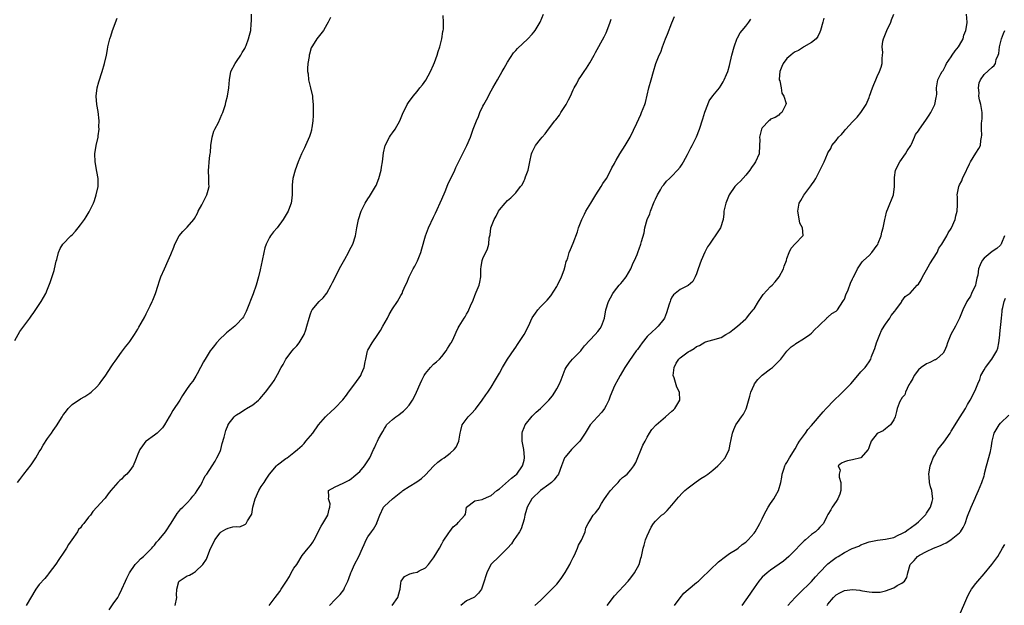
# Model space of a CAD drawing. Units: inches. Extents: x 2559000 to 2562000, y 1524000 to 1527000.
# Drawn here: x 2559122 to 2559362, y 1525731 to 1525874 of the extents above; entities that cross this region are included whole.
import ezdxf

# ---------------------------------------------------------------- set-up
doc = ezdxf.new("R2010")
doc.units = ezdxf.units.IN
doc.header["$MEASUREMENT"] = 0
doc.layers.add('LD25591524_2ft', color=112, linetype='Continuous')

msp = doc.modelspace()

# ---------------------------------------------------------------- linework, layer by layer
at = {"layer": 'LD25591524_2ft'}
for points, elevation in [([(2559121.7, 1525761), (2559122.29, 1525761.71), (2559123, 1525762.66), (2559123.23, 1525763), (2559125, 1525765.3), (2559126.12, 1525767), (2559127, 1525768.43), (2559127.35, 1525769), (2559127.94, 1525770.06), (2559129, 1525771.66), (2559129.97, 1525773), (2559130.36, 1525773.64), (2559131.19, 1525774.81), (2559132.53, 1525777), (2559132.73, 1525777.27), (2559133, 1525777.6), (2559133.58, 1525778.42), (2559134.06, 1525779), (2559135, 1525779.94), (2559137, 1525781.33), (2559138.09, 1525781.91), (2559139.27, 1525782.73), (2559139.6, 1525783), (2559141, 1525784.3), (2559141.61, 1525785), (2559142.18, 1525785.82), (2559143, 1525786.84), (2559144.66, 1525789.34), (2559145, 1525789.83), (2559145.45, 1525790.55), (2559147, 1525792.74), (2559147.22, 1525793), (2559147.97, 1525794.03), (2559148.8, 1525795), (2559149, 1525795.28), (2559150.15, 1525797), (2559151, 1525798.32), (2559151.25, 1525798.75), (2559151.8, 1525799.8), (2559152.66, 1525801.34), (2559153, 1525802.04), (2559153.34, 1525802.66), (2559153.95, 1525803.95), (2559154.48, 1525805), (2559154.63, 1525805.37), (2559155.3, 1525807), (2559155.96, 1525809), (2559156.18, 1525809.82), (2559156.61, 1525811), (2559157.47, 1525813), (2559158.38, 1525815), (2559159, 1525816.46), (2559159.71, 1525818.29), (2559159.97, 1525819), (2559161.04, 1525821), (2559161.96, 1525822.04), (2559163, 1525823.13), (2559164.58, 1525825), (2559164.75, 1525825.25), (2559165.48, 1525826.52), (2559165.71, 1525827), (2559166.6, 1525828.6), (2559167.5, 1525830.5), (2559167.81, 1525831), (2559168.13, 1525832.13), (2559168.33, 1525833), (2559168.3, 1525833.7), (2559168.3, 1525835), (2559168.19, 1525837), (2559168.28, 1525837.72), (2559168.37, 1525839), (2559168.55, 1525840.55), (2559168.63, 1525841), (2559168.67, 1525841.33), (2559168.78, 1525843), (2559169.05, 1525845), (2559169.51, 1525846.49), (2559169.76, 1525847), (2559170.62, 1525848.62), (2559171.43, 1525850.57), (2559171.68, 1525851), (2559172.02, 1525852.02), (2559172.32, 1525853), (2559172.41, 1525853.59), (2559172.81, 1525855), (2559173.14, 1525857), (2559173.29, 1525859), (2559173.63, 1525861), (2559174.68, 1525863), (2559175, 1525863.41), (2559176.08, 1525865), (2559176.38, 1525865.62), (2559177, 1525866.63), (2559177.2, 1525867), (2559177.36, 1525867.36), (2559177.96, 1525869), (2559178.15, 1525869.85), (2559178.49, 1525871), (2559178.6, 1525872.6), (2559178.68, 1525873.32), (2559178.62, 1525875)], 8492), ([(2559143.99, 1525730.01), (2559145, 1525731.42), (2559146.09, 1525733), (2559146.4, 1525733.6), (2559147.09, 1525735), (2559147.94, 1525737), (2559148.29, 1525737.72), (2559148.96, 1525739), (2559150.36, 1525741), (2559151, 1525741.68), (2559151.63, 1525742.37), (2559152.35, 1525743), (2559153, 1525743.6), (2559154.4, 1525745), (2559154.66, 1525745.34), (2559155, 1525745.72), (2559155.55, 1525746.45), (2559156.11, 1525747), (2559157, 1525748.07), (2559157.72, 1525749), (2559159.09, 1525751.09), (2559160.53, 1525753.47), (2559161, 1525753.95), (2559161.44, 1525754.56), (2559161.96, 1525755), (2559163, 1525756.01), (2559163.88, 1525757), (2559164.37, 1525757.63), (2559165, 1525758.35), (2559165.44, 1525759), (2559166.22, 1525760.22), (2559166.68, 1525761), (2559166.76, 1525761.24), (2559167, 1525761.68), (2559167.41, 1525762.59), (2559167.76, 1525763), (2559169.06, 1525765), (2559169.79, 1525766.21), (2559170.24, 1525767), (2559171, 1525768.53), (2559171.16, 1525769), (2559171.55, 1525770.45), (2559172.01, 1525772.01), (2559172.23, 1525773), (2559172.39, 1525773.61), (2559172.94, 1525775), (2559173, 1525775.09), (2559174.44, 1525777), (2559174.75, 1525777.25), (2559175, 1525777.47), (2559175.99, 1525778.01), (2559177, 1525778.78), (2559177.16, 1525778.84), (2559177.41, 1525779), (2559179, 1525779.9), (2559180.33, 1525781), (2559180.68, 1525781.32), (2559182.03, 1525783), (2559183.61, 1525785), (2559184.21, 1525785.79), (2559185, 1525787.26), (2559185.91, 1525789), (2559186.33, 1525789.67), (2559187.03, 1525791), (2559188.57, 1525793), (2559189, 1525793.53), (2559189.72, 1525794.28), (2559190.26, 1525795), (2559191, 1525796.2), (2559191.48, 1525797), (2559191.88, 1525798.12), (2559192.15, 1525799), (2559192.66, 1525801), (2559193, 1525802.01), (2559193.29, 1525802.71), (2559193.44, 1525803), (2559195.13, 1525805), (2559196.1, 1525805.9), (2559197, 1525807.05), (2559198.08, 1525809), (2559198.37, 1525809.63), (2559200.37, 1525813.63), (2559201.37, 1525815.37), (2559202.28, 1525817), (2559202.5, 1525817.5), (2559203.29, 1525819), (2559203.94, 1525821), (2559204.32, 1525823), (2559204.74, 1525825), (2559205.36, 1525827), (2559206.33, 1525829), (2559207, 1525830), (2559207.38, 1525830.62), (2559207.65, 1525831), (2559208.88, 1525833), (2559209, 1525833.27), (2559209.65, 1525835), (2559210.19, 1525837), (2559210.27, 1525837.73), (2559210.52, 1525839), (2559210.79, 1525841.21), (2559211.22, 1525843), (2559212.22, 1525845), (2559212.53, 1525845.47), (2559213, 1525846.08), (2559213.61, 1525847), (2559214.74, 1525849), (2559215.4, 1525850.6), (2559216.57, 1525853), (2559217, 1525853.68), (2559217.57, 1525854.43), (2559217.98, 1525855), (2559219, 1525856.18), (2559219.66, 1525857), (2559220.26, 1525857.74), (2559221.1, 1525858.9), (2559222.27, 1525861), (2559223, 1525862.65), (2559223.24, 1525863.24), (2559223.86, 1525865), (2559224.12, 1525865.88), (2559224.49, 1525867), (2559225.03, 1525869), (2559225.26, 1525870.74), (2559225.31, 1525871), (2559225.36, 1525871.36), (2559225.38, 1525873), (2559225.35, 1525874.65)], 8496), ([(2559160.11, 1525731), (2559160.44, 1525733), (2559160.43, 1525733.57), (2559160.46, 1525735), (2559161, 1525736.91), (2559161.05, 1525737), (2559162.24, 1525737.76), (2559163, 1525738.22), (2559163.57, 1525738.43), (2559164.54, 1525739), (2559165, 1525739.28), (2559166.8, 1525741), (2559167.66, 1525742.34), (2559168.47, 1525744.47), (2559169, 1525745.59), (2559169.52, 1525746.48), (2559169.7, 1525747), (2559171, 1525748.76), (2559171.3, 1525749), (2559172.41, 1525749.59), (2559173, 1525749.88), (2559174.15, 1525750.15), (2559175, 1525750.23), (2559175.79, 1525750.21), (2559177, 1525750.72), (2559177.19, 1525750.81), (2559177.33, 1525751), (2559177.67, 1525751.67), (2559178.55, 1525753), (2559178.7, 1525753.3), (2559179.01, 1525755.01), (2559179.51, 1525757), (2559180.4, 1525759), (2559181, 1525759.98), (2559181.7, 1525761), (2559182.25, 1525761.75), (2559183.06, 1525763), (2559184.74, 1525765), (2559185, 1525765.28), (2559187, 1525766.8), (2559187.3, 1525767), (2559189, 1525768.28), (2559189.86, 1525769), (2559191, 1525770.02), (2559191.49, 1525770.51), (2559191.92, 1525771), (2559193.59, 1525773), (2559195, 1525775), (2559196.69, 1525777), (2559197, 1525777.31), (2559197.9, 1525778.1), (2559199, 1525779.12), (2559200.91, 1525781.09), (2559201.78, 1525782.22), (2559202.29, 1525783), (2559203.84, 1525785), (2559205.29, 1525787), (2559205.47, 1525787.47), (2559206.12, 1525789), (2559206.36, 1525790.36), (2559206.49, 1525791), (2559206.91, 1525793), (2559207, 1525793.21), (2559207.99, 1525795), (2559209.4, 1525797), (2559210.02, 1525797.98), (2559210.63, 1525799), (2559211.73, 1525801), (2559212.16, 1525801.84), (2559213, 1525803.21), (2559214.17, 1525805), (2559215, 1525806.49), (2559215.3, 1525807), (2559215.52, 1525807.52), (2559216.18, 1525809), (2559216.45, 1525809.55), (2559217.01, 1525811), (2559218.02, 1525813), (2559218.39, 1525813.61), (2559219.06, 1525814.94), (2559219.87, 1525817), (2559220.14, 1525817.86), (2559220.98, 1525821), (2559221.77, 1525823), (2559223, 1525825.58), (2559223.47, 1525826.53), (2559225, 1525829.93), (2559225.77, 1525831.77), (2559226.48, 1525833.52), (2559228.12, 1525837), (2559228.38, 1525837.62), (2559231.09, 1525843), (2559231.94, 1525845), (2559232.24, 1525845.76), (2559232.65, 1525847), (2559233.39, 1525849), (2559233.91, 1525850.09), (2559234.26, 1525851), (2559235, 1525852.57), (2559235.23, 1525853), (2559235.89, 1525854.11), (2559237, 1525856.28), (2559237.4, 1525857), (2559238.01, 1525857.99), (2559238.54, 1525859), (2559239.69, 1525861), (2559240.14, 1525861.86), (2559241, 1525863.31), (2559242.42, 1525865.58), (2559243, 1525866.16), (2559243.38, 1525866.62), (2559245.89, 1525869), (2559247, 1525870.14), (2559247.4, 1525870.6), (2559247.69, 1525871), (2559248.94, 1525873), (2559249.75, 1525875)], 8498), ([(2559197.65, 1525731), (2559199, 1525732.5), (2559200.26, 1525733.74), (2559201.13, 1525734.87), (2559201.3, 1525735.3), (2559202.1, 1525737), (2559202.37, 1525737.63), (2559202.85, 1525739), (2559203, 1525739.34), (2559203.75, 1525741), (2559204.78, 1525743), (2559205.67, 1525745), (2559206.11, 1525745.89), (2559206.53, 1525747), (2559207, 1525747.78), (2559207.89, 1525749), (2559208.38, 1525749.62), (2559209, 1525750.77), (2559209.14, 1525751), (2559209.18, 1525751.18), (2559209.88, 1525753), (2559210.83, 1525755), (2559211, 1525755.2), (2559213, 1525757.02), (2559215, 1525758.63), (2559215.22, 1525758.78), (2559215.5, 1525759), (2559217, 1525760.02), (2559218.87, 1525761.13), (2559220.03, 1525761.97), (2559221, 1525762.86), (2559223, 1525764.99), (2559224.04, 1525765.96), (2559225, 1525766.68), (2559225.54, 1525767), (2559227, 1525768.13), (2559228.02, 1525769), (2559228.46, 1525769.54), (2559229.14, 1525771), (2559229.48, 1525773), (2559229.65, 1525773.65), (2559229.94, 1525775), (2559231.42, 1525777), (2559232.23, 1525777.77), (2559233.17, 1525778.83), (2559234.82, 1525781), (2559235.69, 1525782.31), (2559236.2, 1525783), (2559237, 1525784.2), (2559238.07, 1525785.93), (2559239, 1525787.58), (2559239.76, 1525789), (2559240.97, 1525791), (2559242.63, 1525793.37), (2559243, 1525793.94), (2559243.45, 1525794.55), (2559245.01, 1525797), (2559246.06, 1525799), (2559247, 1525801.07), (2559247.77, 1525802.23), (2559248.33, 1525803), (2559249, 1525803.74), (2559250.64, 1525805.36), (2559251.56, 1525806.44), (2559253, 1525808.67), (2559253.19, 1525809), (2559254.12, 1525811), (2559254.77, 1525812.77), (2559255, 1525813.64), (2559255.27, 1525814.73), (2559255.39, 1525815), (2559255.63, 1525815.63), (2559256.01, 1525817), (2559256.3, 1525817.7), (2559257, 1525819.25), (2559257.99, 1525822.01), (2559258.26, 1525823), (2559259.05, 1525825), (2559259.72, 1525826.28), (2559260.08, 1525827), (2559261.27, 1525829), (2559262.5, 1525831), (2559263.78, 1525833), (2559264.21, 1525833.79), (2559265.06, 1525835), (2559266.12, 1525837), (2559266.4, 1525837.6), (2559267, 1525838.66), (2559267.11, 1525838.89), (2559267.44, 1525839.44), (2559268.34, 1525841), (2559269.63, 1525843), (2559270.8, 1525845), (2559272.46, 1525848.46), (2559273.41, 1525850.59), (2559273.63, 1525851), (2559274.41, 1525853), (2559274.55, 1525853.45), (2559275.41, 1525857), (2559275.97, 1525859), (2559276.49, 1525861), (2559277.07, 1525863), (2559277.94, 1525865), (2559278.27, 1525865.73), (2559278.75, 1525867), (2559279.47, 1525869), (2559279.93, 1525870.07), (2559281, 1525872.89), (2559281.6, 1525874.4)], 8502), ([(2559247.64, 1525731), (2559249, 1525732.24), (2559249.78, 1525733), (2559250.37, 1525733.63), (2559251, 1525734.27), (2559251.78, 1525735), (2559253, 1525736.27), (2559253.58, 1525737), (2559254.17, 1525737.83), (2559255, 1525739.07), (2559256.14, 1525741), (2559256.41, 1525741.59), (2559257, 1525742.71), (2559257.26, 1525743.26), (2559258.01, 1525745), (2559258.27, 1525745.73), (2559259, 1525746.93), (2559259.07, 1525747.07), (2559259.89, 1525749), (2559260.07, 1525749.93), (2559260.6, 1525751), (2559261, 1525751.68), (2559261.84, 1525753), (2559262.41, 1525753.59), (2559263, 1525754.32), (2559263.27, 1525754.73), (2559263.39, 1525755), (2559263.89, 1525755.89), (2559264.57, 1525757), (2559265, 1525757.53), (2559265.59, 1525758.4), (2559266.04, 1525759), (2559267, 1525760.1), (2559267.91, 1525761), (2559268.4, 1525761.6), (2559269, 1525762.18), (2559269.46, 1525762.54), (2559270.08, 1525763), (2559271, 1525764.07), (2559271.71, 1525765), (2559272.18, 1525765.82), (2559273.95, 1525770.05), (2559274.48, 1525771), (2559275, 1525772.03), (2559275.58, 1525773), (2559276.09, 1525773.91), (2559277.17, 1525775), (2559279.45, 1525777), (2559281, 1525778.31), (2559281.36, 1525778.64), (2559281.71, 1525779), (2559282.94, 1525781), (2559282.85, 1525783), (2559282.2, 1525784.2), (2559281.54, 1525786.46), (2559281.33, 1525787), (2559281.52, 1525789), (2559282.01, 1525789.99), (2559282.67, 1525791), (2559283, 1525791.32), (2559285, 1525792.75), (2559285.41, 1525793), (2559286.43, 1525793.57), (2559287, 1525794.05), (2559287.69, 1525794.31), (2559289, 1525795.15), (2559289.22, 1525795.22), (2559291, 1525795.68), (2559293, 1525796.25), (2559294.15, 1525797), (2559295, 1525797.48), (2559295.83, 1525798.17), (2559297, 1525799.05), (2559299, 1525800.8), (2559299.2, 1525801), (2559299.99, 1525802.01), (2559300.82, 1525803), (2559301, 1525803.26), (2559302.05, 1525805), (2559303.24, 1525806.76), (2559305, 1525808.65), (2559305.39, 1525809), (2559306.16, 1525809.84), (2559307.08, 1525811), (2559308.13, 1525813), (2559308.34, 1525813.66), (2559308.88, 1525815), (2559309, 1525815.46), (2559309.57, 1525817), (2559310.02, 1525817.98), (2559311, 1525819.06), (2559312.9, 1525821), (2559312.92, 1525821.08), (2559312.81, 1525823), (2559312.13, 1525824.13), (2559311.86, 1525826.14), (2559311.63, 1525827), (2559312.01, 1525829), (2559312.36, 1525829.64), (2559313.11, 1525830.89), (2559314.82, 1525833.18), (2559315, 1525833.47), (2559315.65, 1525834.35), (2559316.01, 1525835), (2559318.04, 1525839), (2559318.89, 1525841), (2559319, 1525841.2), (2559319.71, 1525842.29), (2559319.97, 1525843), (2559321, 1525844.19), (2559321.56, 1525845), (2559322.32, 1525845.68), (2559323, 1525846.6), (2559323.2, 1525846.8), (2559323.33, 1525847), (2559325, 1525848.77), (2559325.2, 1525849), (2559326.09, 1525849.91), (2559326.99, 1525851), (2559328.31, 1525853), (2559329, 1525854.69), (2559329.14, 1525855), (2559329.82, 1525857), (2559330.18, 1525857.82), (2559330.62, 1525859), (2559331, 1525859.83), (2559331.58, 1525861), (2559331.96, 1525862.04), (2559332.23, 1525863), (2559332.22, 1525864.22), (2559332.29, 1525865), (2559332.32, 1525865.68), (2559332.19, 1525867), (2559332.38, 1525868.38), (2559332.51, 1525869), (2559332.64, 1525869.36), (2559333.36, 1525871), (2559334.28, 1525873), (2559334.43, 1525873.58), (2559334.99, 1525875)], 8508), ([(2559265.28, 1525731), (2559267, 1525733.36), (2559270.34, 1525737), (2559271, 1525737.76), (2559271.92, 1525739), (2559273.01, 1525741), (2559273.43, 1525742.57), (2559273.58, 1525743), (2559274.01, 1525745), (2559274.27, 1525745.73), (2559274.61, 1525747), (2559275, 1525747.98), (2559275.92, 1525750.08), (2559276.53, 1525751), (2559277, 1525751.54), (2559278.46, 1525753), (2559279, 1525753.39), (2559279.84, 1525754.16), (2559281, 1525755.46), (2559282.59, 1525757.41), (2559283.56, 1525758.44), (2559284.17, 1525759), (2559285, 1525759.67), (2559286.9, 1525761.1), (2559288.07, 1525761.93), (2559289, 1525762.51), (2559289.72, 1525763), (2559291, 1525764.02), (2559292.18, 1525765), (2559292.58, 1525765.42), (2559293.97, 1525767), (2559294.98, 1525769), (2559295.28, 1525770.72), (2559295.36, 1525771), (2559295.46, 1525771.46), (2559295.72, 1525773), (2559296.09, 1525773.91), (2559296.56, 1525775), (2559297, 1525775.6), (2559297.94, 1525777), (2559298.43, 1525777.57), (2559299.12, 1525778.88), (2559299.17, 1525779.17), (2559300, 1525782), (2559300.22, 1525783), (2559301, 1525784.73), (2559301.14, 1525785), (2559301.93, 1525786.07), (2559303, 1525787.11), (2559305, 1525788.65), (2559305.47, 1525789), (2559307, 1525790.48), (2559307.28, 1525790.72), (2559307.54, 1525791), (2559309, 1525792.91), (2559310.01, 1525793.99), (2559311, 1525794.65), (2559311.19, 1525794.81), (2559313, 1525795.91), (2559314.55, 1525797), (2559315, 1525797.35), (2559315.82, 1525798.18), (2559316.71, 1525799), (2559317, 1525799.34), (2559318.73, 1525801), (2559318.84, 1525801.16), (2559319, 1525801.25), (2559319.9, 1525802.1), (2559321, 1525802.7), (2559321.28, 1525803), (2559322.64, 1525805), (2559322.75, 1525805.25), (2559323, 1525805.63), (2559323.36, 1525806.64), (2559323.89, 1525807.89), (2559324.48, 1525809.52), (2559325, 1525810.55), (2559325.12, 1525810.88), (2559325.43, 1525811.43), (2559326.18, 1525813), (2559327.29, 1525814.71), (2559327.63, 1525815), (2559329, 1525816.27), (2559329.68, 1525817), (2559331, 1525818.73), (2559331.1, 1525818.9), (2559331.25, 1525819.25), (2559331.92, 1525821), (2559332.12, 1525821.88), (2559332.47, 1525823), (2559332.84, 1525825), (2559333, 1525825.64), (2559333.23, 1525826.77), (2559333.31, 1525827), (2559333.55, 1525827.55), (2559334.91, 1525831), (2559335.2, 1525833), (2559335.2, 1525834.8), (2559335.17, 1525835), (2559335.18, 1525835.18), (2559335.47, 1525837), (2559336.45, 1525839), (2559337.9, 1525841), (2559338.28, 1525841.72), (2559339.16, 1525843), (2559339.35, 1525843.35), (2559340.06, 1525845), (2559340.33, 1525845.67), (2559341, 1525846.55), (2559341.28, 1525847), (2559342.86, 1525849.14), (2559343.62, 1525850.38), (2559344.02, 1525851), (2559345.01, 1525853), (2559345.32, 1525854.68), (2559345.45, 1525855), (2559345.52, 1525855.52), (2559345.43, 1525857), (2559345.75, 1525859), (2559346.48, 1525860.48), (2559346.78, 1525861), (2559347, 1525861.29), (2559347.58, 1525862.42), (2559347.85, 1525863), (2559349, 1525864.56), (2559349.27, 1525865), (2559349.96, 1525866.04), (2559350.74, 1525867), (2559351, 1525867.43), (2559351.87, 1525869), (2559352.11, 1525869.89), (2559352.55, 1525871), (2559352.89, 1525872.89), (2559352.89, 1525873), (2559352.69, 1525875)], 8510), ([(2559121, 1525795.55), (2559122.25, 1525797.75), (2559124.67, 1525801), (2559125, 1525801.47), (2559125.67, 1525802.33), (2559127, 1525804.27), (2559127.47, 1525805), (2559128.57, 1525807), (2559129, 1525808.03), (2559129.62, 1525809.62), (2559130.58, 1525812.58), (2559130.7, 1525813), (2559131.11, 1525814.89), (2559131.25, 1525815.25), (2559131.69, 1525817), (2559132.1, 1525817.9), (2559132.74, 1525819), (2559134.71, 1525821), (2559135, 1525821.25), (2559135.83, 1525822.18), (2559136.43, 1525823), (2559137, 1525823.66), (2559137.96, 1525825), (2559138.38, 1525825.62), (2559139.13, 1525826.87), (2559140.15, 1525829), (2559140.4, 1525829.6), (2559140.87, 1525831), (2559141.33, 1525833), (2559141.32, 1525835), (2559141, 1525836.64), (2559140.58, 1525839), (2559140.52, 1525841), (2559140.83, 1525843), (2559141.31, 1525845), (2559141.32, 1525845.32), (2559141.57, 1525847), (2559141.52, 1525847.52), (2559141.55, 1525849), (2559141.3, 1525851.3), (2559141.04, 1525853), (2559140.86, 1525855), (2559141.05, 1525857), (2559141.49, 1525858.51), (2559142.33, 1525861), (2559142.87, 1525863), (2559143.33, 1525865), (2559143.61, 1525866.39), (2559143.71, 1525867), (2559144.18, 1525869), (2559144.37, 1525869.63), (2559144.85, 1525871), (2559145.98, 1525874.02)], 8490), ([(2559197.85, 1525874.15), (2559197.34, 1525873), (2559197, 1525872.47), (2559196.15, 1525871), (2559194.57, 1525869), (2559193.89, 1525867.89), (2559193.32, 1525867), (2559193.22, 1525866.78), (2559192.76, 1525865.24), (2559192.71, 1525865), (2559192.68, 1525864.68), (2559192.38, 1525863), (2559192.26, 1525861.74), (2559192.32, 1525861), (2559192.43, 1525860.43), (2559192.55, 1525859), (2559193.04, 1525857), (2559193.48, 1525855), (2559193.5, 1525854.5), (2559193.66, 1525853), (2559193.7, 1525851.7), (2559193.66, 1525850.34), (2559193.59, 1525849), (2559193.33, 1525847.33), (2559193.3, 1525847), (2559193.25, 1525846.75), (2559193, 1525845.95), (2559192.8, 1525845.2), (2559191.79, 1525843), (2559191.53, 1525842.47), (2559190.85, 1525841), (2559190.03, 1525839), (2559189.27, 1525837), (2559188.7, 1525835), (2559188.54, 1525833.46), (2559188.54, 1525831), (2559188.43, 1525829.57), (2559188.33, 1525829), (2559187.9, 1525827.9), (2559187.59, 1525827), (2559186.6, 1525825.4), (2559186.38, 1525825), (2559184.88, 1525823), (2559184.02, 1525821.98), (2559183.25, 1525821), (2559183, 1525820.59), (2559182.2, 1525819), (2559181.93, 1525818.07), (2559181.65, 1525817), (2559181.25, 1525815), (2559180.78, 1525812.78), (2559180.34, 1525811), (2559179.76, 1525809), (2559179.07, 1525806.93), (2559177.53, 1525803), (2559177.37, 1525802.63), (2559176.68, 1525801.32), (2559176.48, 1525801), (2559175, 1525799.4), (2559174.59, 1525799), (2559172.6, 1525797.4), (2559172.15, 1525797), (2559171, 1525795.94), (2559170.12, 1525795), (2559169.64, 1525794.36), (2559169, 1525793.54), (2559168.61, 1525793), (2559167.34, 1525791), (2559167.23, 1525790.77), (2559167, 1525790.38), (2559166.27, 1525789), (2559165.4, 1525787.4), (2559165.13, 1525786.87), (2559164.35, 1525785.65), (2559163.84, 1525785), (2559163, 1525783.84), (2559161.83, 1525782.17), (2559161.17, 1525781), (2559159.51, 1525778.49), (2559159, 1525777.63), (2559158.58, 1525777), (2559157.46, 1525775), (2559157, 1525774.32), (2559156.36, 1525773.64), (2559155.65, 1525773), (2559155, 1525772.47), (2559153, 1525771.06), (2559152.93, 1525771), (2559152.08, 1525769.92), (2559151.48, 1525769), (2559151, 1525767.86), (2559150.44, 1525766.44), (2559149.82, 1525765), (2559149, 1525763.88), (2559148.29, 1525763), (2559147.6, 1525762.4), (2559147, 1525761.81), (2559146.57, 1525761.43), (2559146.14, 1525761), (2559145, 1525759.71), (2559144.4, 1525759), (2559143.77, 1525758.23), (2559143, 1525757.19), (2559142.84, 1525757), (2559141, 1525754.95), (2559140.06, 1525753.95), (2559139.42, 1525753), (2559139, 1525752.51), (2559137.81, 1525751), (2559137.41, 1525750.59), (2559137, 1525749.98), (2559136.5, 1525749.5), (2559136.26, 1525749), (2559134.9, 1525747), (2559134.09, 1525745.91), (2559133.58, 1525745), (2559133, 1525744.05), (2559131.74, 1525742.26), (2559131, 1525741.12), (2559129.43, 1525739), (2559129.27, 1525738.73), (2559129, 1525738.4), (2559128.36, 1525737.64), (2559127, 1525736.17), (2559126.13, 1525735), (2559123.8, 1525731)], 8494), ([(2559182.99, 1525731), (2559184.43, 1525733), (2559185.55, 1525734.45), (2559185.87, 1525735), (2559187, 1525736.75), (2559187.14, 1525737), (2559187.87, 1525738.13), (2559188.35, 1525739), (2559189, 1525740.09), (2559189.65, 1525741), (2559191, 1525743.18), (2559192.49, 1525745), (2559193, 1525745.67), (2559193.56, 1525746.44), (2559193.89, 1525747), (2559195.64, 1525750.36), (2559196.06, 1525751), (2559197.21, 1525753), (2559197.53, 1525754.47), (2559197.75, 1525755), (2559197.8, 1525755.8), (2559197.37, 1525757), (2559197.51, 1525757.51), (2559197.44, 1525759), (2559199, 1525759.92), (2559201, 1525760.81), (2559201.29, 1525761), (2559202.45, 1525761.55), (2559203, 1525761.94), (2559203.56, 1525762.44), (2559205, 1525763.66), (2559206.13, 1525765), (2559207, 1525766.26), (2559207.43, 1525767), (2559208.36, 1525769), (2559208.58, 1525769.42), (2559209, 1525770.42), (2559209.32, 1525771), (2559209.59, 1525771.59), (2559210.35, 1525773), (2559210.63, 1525773.37), (2559211, 1525774.12), (2559211.37, 1525774.63), (2559211.56, 1525775), (2559213, 1525776.29), (2559213.83, 1525777), (2559214.55, 1525777.45), (2559215, 1525777.83), (2559215.66, 1525778.34), (2559216.31, 1525779), (2559217, 1525779.84), (2559217.82, 1525781), (2559218.24, 1525781.76), (2559218.79, 1525783), (2559219.71, 1525785), (2559220.15, 1525785.86), (2559220.7, 1525787), (2559221, 1525787.49), (2559222.24, 1525789), (2559223, 1525789.76), (2559223.68, 1525790.32), (2559224.41, 1525791), (2559225, 1525791.65), (2559226.04, 1525793), (2559226.38, 1525793.62), (2559227.15, 1525794.86), (2559227.25, 1525795), (2559227.57, 1525795.57), (2559228.27, 1525797), (2559228.45, 1525797.55), (2559229, 1525798.63), (2559229.21, 1525799), (2559230.43, 1525801), (2559230.67, 1525801.33), (2559231, 1525801.92), (2559231.4, 1525802.6), (2559231.58, 1525803), (2559231.94, 1525803.94), (2559232.61, 1525805.39), (2559233, 1525806.51), (2559233.34, 1525807.34), (2559234.08, 1525809), (2559234.26, 1525809.74), (2559234.5, 1525811), (2559234.49, 1525813), (2559234.53, 1525813.47), (2559234.78, 1525815), (2559235, 1525815.52), (2559236.14, 1525817.86), (2559236.4, 1525819), (2559236.55, 1525820.55), (2559236.72, 1525821.28), (2559236.96, 1525823), (2559237.76, 1525825), (2559238.21, 1525825.79), (2559238.81, 1525827), (2559239, 1525827.33), (2559240.42, 1525829), (2559241, 1525829.63), (2559241.76, 1525830.24), (2559243, 1525831.48), (2559244.17, 1525833), (2559244.54, 1525833.46), (2559245, 1525834.45), (2559245.19, 1525834.81), (2559245.36, 1525835.36), (2559245.99, 1525837), (2559246.22, 1525838.22), (2559246.44, 1525839), (2559246.85, 1525841), (2559247, 1525841.41), (2559247.51, 1525842.49), (2559247.82, 1525843), (2559249, 1525844.54), (2559249.43, 1525845), (2559250.15, 1525845.85), (2559250.98, 1525847), (2559252.52, 1525849), (2559252.75, 1525849.25), (2559253.61, 1525850.39), (2559253.95, 1525851), (2559255.23, 1525853), (2559255.86, 1525854.14), (2559256.32, 1525855), (2559257, 1525856.57), (2559257.22, 1525857), (2559257.87, 1525858.13), (2559258.3, 1525859), (2559259, 1525860.03), (2559259.61, 1525861), (2559260.19, 1525861.81), (2559261, 1525863.14), (2559262.08, 1525865), (2559262.38, 1525865.62), (2559264.52, 1525869.48), (2559265, 1525870.45), (2559265.17, 1525870.83), (2559265.99, 1525873), (2559266.24, 1525873.76)], 8500), ([(2559212.9, 1525731), (2559214.29, 1525733), (2559214.78, 1525734.78), (2559214.83, 1525735), (2559215, 1525736.5), (2559215.09, 1525737), (2559215.9, 1525738.1), (2559217.22, 1525738.78), (2559218.06, 1525739), (2559219, 1525739.18), (2559219.44, 1525739.44), (2559221, 1525740.24), (2559221.73, 1525741), (2559223, 1525742.61), (2559223.15, 1525742.85), (2559224.41, 1525745), (2559225, 1525746.08), (2559225.34, 1525746.66), (2559226.7, 1525748.7), (2559226.93, 1525749.07), (2559227.79, 1525750.21), (2559228.78, 1525751), (2559229, 1525751.25), (2559230.63, 1525753), (2559230.74, 1525753.26), (2559231, 1525755.01), (2559233, 1525756.53), (2559234.82, 1525756.82), (2559235, 1525756.9), (2559235.16, 1525757), (2559236.47, 1525757.53), (2559237, 1525757.8), (2559238.38, 1525759), (2559239, 1525759.47), (2559241.97, 1525762.03), (2559243, 1525762.81), (2559243.21, 1525763), (2559244.66, 1525765), (2559244.74, 1525765.26), (2559245, 1525766.45), (2559245.1, 1525767), (2559245.11, 1525767.11), (2559244.93, 1525769), (2559244.54, 1525771), (2559244.57, 1525772.57), (2559244.51, 1525773), (2559244.62, 1525773.38), (2559245, 1525774.38), (2559245.28, 1525775), (2559247, 1525777.12), (2559247.94, 1525778.06), (2559249.02, 1525779), (2559251.05, 1525781), (2559251.9, 1525782.1), (2559252.51, 1525783), (2559253, 1525783.78), (2559253.64, 1525785), (2559254.01, 1525785.99), (2559255, 1525788.54), (2559255.24, 1525789), (2559255.95, 1525790.05), (2559256.84, 1525791), (2559258.8, 1525793), (2559259, 1525793.24), (2559259.76, 1525794.24), (2559261, 1525795.62), (2559262.32, 1525797), (2559263, 1525797.75), (2559263.5, 1525798.5), (2559263.87, 1525799), (2559264.57, 1525801), (2559264.9, 1525803), (2559265.53, 1525805), (2559266.05, 1525805.95), (2559266.6, 1525807), (2559267, 1525807.56), (2559268.18, 1525809), (2559268.58, 1525809.42), (2559269, 1525809.91), (2559269.84, 1525811), (2559271.04, 1525813), (2559271.57, 1525814.43), (2559271.88, 1525815), (2559272.51, 1525816.51), (2559272.76, 1525817.24), (2559273, 1525817.89), (2559273.47, 1525819), (2559273.61, 1525819.61), (2559274.24, 1525821.76), (2559274.45, 1525823), (2559275.01, 1525825), (2559275.59, 1525826.41), (2559275.78, 1525827), (2559276.71, 1525829.29), (2559277, 1525829.97), (2559277.49, 1525831), (2559278.23, 1525832.23), (2559278.66, 1525833), (2559278.81, 1525833.19), (2559279, 1525833.4), (2559279.71, 1525834.29), (2559280.42, 1525835), (2559281, 1525835.5), (2559282.4, 1525837), (2559283, 1525837.75), (2559283.52, 1525838.48), (2559283.84, 1525839), (2559284.81, 1525840.81), (2559285.57, 1525842.43), (2559285.93, 1525843), (2559287, 1525845.11), (2559287.75, 1525847), (2559288.53, 1525849.47), (2559289, 1525851.08), (2559289.72, 1525853), (2559290.09, 1525853.91), (2559291, 1525855.1), (2559292.55, 1525857), (2559293, 1525857.68), (2559293.46, 1525858.54), (2559293.74, 1525859), (2559294.3, 1525860.3), (2559294.58, 1525861), (2559295, 1525862.46), (2559295.59, 1525865), (2559296.13, 1525867), (2559296.91, 1525869.09), (2559297, 1525869.22), (2559297.6, 1525870.4), (2559298.07, 1525871), (2559299, 1525872.08), (2559299.74, 1525873), (2559300.23, 1525873.77)], 8504), ([(2559317.98, 1525874.02), (2559317.78, 1525873), (2559317.16, 1525871), (2559317, 1525870.58), (2559316.5, 1525869.5), (2559316.09, 1525869), (2559315, 1525868.06), (2559313.15, 1525867), (2559313.05, 1525866.95), (2559313, 1525866.94), (2559311.86, 1525866.14), (2559311, 1525865.84), (2559310.56, 1525865.44), (2559309.97, 1525865), (2559309, 1525864.22), (2559308.08, 1525863), (2559307.78, 1525862.22), (2559307.24, 1525861), (2559307.13, 1525859.13), (2559307.15, 1525859), (2559307.24, 1525858.76), (2559307.58, 1525857), (2559307.73, 1525855.73), (2559308.27, 1525855), (2559308.78, 1525853.22), (2559308.77, 1525853), (2559307.77, 1525851), (2559307.3, 1525850.7), (2559307, 1525850.38), (2559306.15, 1525849.85), (2559305, 1525849.38), (2559304.83, 1525849.16), (2559304.62, 1525849), (2559303, 1525847.34), (2559302.82, 1525847), (2559302.35, 1525845), (2559302.37, 1525844.37), (2559302.36, 1525843), (2559302.25, 1525841), (2559301.32, 1525839), (2559301, 1525838.57), (2559300.38, 1525837.62), (2559299.94, 1525837), (2559299, 1525835.82), (2559297.67, 1525834.33), (2559297, 1525833.68), (2559296.68, 1525833.32), (2559296.34, 1525833), (2559294.96, 1525831), (2559294.14, 1525829), (2559293.67, 1525827), (2559293.62, 1525826.38), (2559293.45, 1525825), (2559292.85, 1525823), (2559291.57, 1525821), (2559291, 1525820.23), (2559290.14, 1525819), (2559289.69, 1525818.31), (2559288.98, 1525817.02), (2559288.11, 1525815), (2559287.43, 1525813), (2559287, 1525811.79), (2559286.65, 1525811), (2559286.07, 1525809.93), (2559285, 1525808.93), (2559283, 1525807.93), (2559281.77, 1525807), (2559281.36, 1525806.64), (2559281, 1525806.06), (2559280.65, 1525805.35), (2559280.56, 1525805), (2559280.37, 1525804.37), (2559279.71, 1525802.29), (2559279.17, 1525801), (2559279, 1525800.7), (2559277.69, 1525799), (2559277, 1525798.42), (2559276.26, 1525797.74), (2559275, 1525796.48), (2559273.79, 1525795), (2559272.61, 1525793.39), (2559272.31, 1525793), (2559270.65, 1525790.65), (2559269.57, 1525789), (2559268.4, 1525787), (2559267.91, 1525786.09), (2559267, 1525784.47), (2559265.97, 1525782.03), (2559265.61, 1525781), (2559265, 1525779.7), (2559264.59, 1525779), (2559263.92, 1525778.08), (2559262.9, 1525777), (2559261.14, 1525775), (2559259.92, 1525773), (2559258.59, 1525771), (2559257.81, 1525770.19), (2559257, 1525769.39), (2559256.58, 1525769), (2559255, 1525767.18), (2559254.87, 1525767), (2559254.15, 1525765), (2559253.4, 1525763), (2559253.23, 1525762.77), (2559253, 1525762.53), (2559252.36, 1525761.64), (2559251.71, 1525761), (2559251, 1525760.51), (2559249, 1525759.01), (2559247, 1525757.1), (2559246.92, 1525757), (2559245.8, 1525755), (2559245.63, 1525754.37), (2559245.2, 1525753), (2559245, 1525752.05), (2559244.34, 1525749.66), (2559243.88, 1525749), (2559243, 1525747.64), (2559242.53, 1525747), (2559241.95, 1525746.05), (2559241, 1525744.97), (2559238.94, 1525743), (2559237, 1525741.08), (2559236.94, 1525741), (2559235.93, 1525739), (2559235.73, 1525738.27), (2559235.29, 1525737), (2559235, 1525736.02), (2559234.62, 1525735), (2559233.93, 1525734.07), (2559232.92, 1525733.08), (2559232.82, 1525733), (2559231, 1525732.14), (2559229.64, 1525731)], 8506), ([(2559281.61, 1525731), (2559283, 1525732.93), (2559283.94, 1525734.06), (2559285, 1525734.97), (2559287, 1525736.6), (2559287.44, 1525737), (2559291, 1525740.37), (2559291.69, 1525741), (2559292.35, 1525741.65), (2559294.05, 1525743), (2559295, 1525743.66), (2559296.79, 1525744.79), (2559297.1, 1525745), (2559298.11, 1525745.89), (2559299, 1525746.49), (2559299.58, 1525747), (2559301, 1525748.63), (2559301.27, 1525749), (2559302.4, 1525751), (2559303, 1525752.13), (2559303.41, 1525753), (2559303.93, 1525754.07), (2559304.47, 1525755), (2559305, 1525755.84), (2559305.83, 1525757), (2559306.24, 1525757.76), (2559306.96, 1525759), (2559307.48, 1525761), (2559307.73, 1525762.27), (2559307.84, 1525763), (2559308.25, 1525764.25), (2559308.48, 1525765), (2559308.64, 1525765.36), (2559309, 1525765.88), (2559309.6, 1525767), (2559311, 1525769.17), (2559311.62, 1525770.38), (2559312.09, 1525771), (2559313, 1525772.34), (2559313.51, 1525773), (2559314.1, 1525773.89), (2559315, 1525774.88), (2559317.81, 1525778.19), (2559318.56, 1525779), (2559320.48, 1525781), (2559320.74, 1525781.26), (2559321.79, 1525782.21), (2559323, 1525783.42), (2559324.53, 1525785), (2559326.3, 1525787), (2559327, 1525787.88), (2559328.06, 1525789), (2559328.46, 1525789.54), (2559329, 1525790.34), (2559329.41, 1525791), (2559329.61, 1525791.61), (2559330.16, 1525793), (2559330.39, 1525793.61), (2559330.81, 1525795), (2559331.59, 1525797), (2559332.05, 1525797.95), (2559332.65, 1525799), (2559333, 1525799.54), (2559334.03, 1525801), (2559334.39, 1525801.61), (2559335.28, 1525802.72), (2559335.55, 1525803), (2559336.86, 1525804.86), (2559336.96, 1525805.04), (2559337, 1525805.08), (2559337.78, 1525806.22), (2559339, 1525807.06), (2559340.74, 1525809), (2559341, 1525809.27), (2559341.66, 1525810.34), (2559341.97, 1525811), (2559343, 1525812.74), (2559343.8, 1525814.2), (2559345.55, 1525817), (2559346.02, 1525817.98), (2559346.73, 1525819), (2559347.91, 1525821), (2559348.26, 1525821.74), (2559349, 1525822.82), (2559349.1, 1525823), (2559349.95, 1525825), (2559350.14, 1525825.86), (2559350.45, 1525827), (2559350.56, 1525828.56), (2559350.54, 1525829), (2559350.51, 1525830.51), (2559350.46, 1525831), (2559350.82, 1525833), (2559351, 1525833.39), (2559351.57, 1525834.43), (2559351.78, 1525835), (2559352.75, 1525837), (2559352.82, 1525837.18), (2559353.46, 1525838.54), (2559353.7, 1525839), (2559355, 1525841.14), (2559355.73, 1525842.27), (2559356.09, 1525843), (2559356.2, 1525844.2), (2559356.39, 1525845), (2559356.46, 1525845.54), (2559356.36, 1525847), (2559356.39, 1525848.39), (2559356.49, 1525849), (2559356.53, 1525849.47), (2559356.5, 1525851), (2559356.18, 1525853), (2559355.91, 1525854.09), (2559355.76, 1525855), (2559355.82, 1525855.82), (2559355.63, 1525857), (2559355.77, 1525858.23), (2559356.13, 1525859), (2559357, 1525860.25), (2559359, 1525862.04), (2559359.49, 1525862.51), (2559359.79, 1525863), (2559359.95, 1525863.95), (2559360.41, 1525865), (2559360.57, 1525865.43), (2559360.72, 1525867), (2559361.23, 1525869), (2559361.71, 1525870.29), (2559362.03, 1525871)], 8512), ([(2559361.97, 1525821), (2559361.23, 1525819.23), (2559361.16, 1525819), (2559361.1, 1525818.9), (2559361, 1525818.77), (2559360.07, 1525817.93), (2559359, 1525817.2), (2559357, 1525815.62), (2559356.55, 1525815), (2559356.01, 1525813.99), (2559355.68, 1525813), (2559355.44, 1525811.44), (2559355.26, 1525810.74), (2559355, 1525809.47), (2559354.88, 1525809), (2559353.97, 1525807), (2559353.66, 1525806.34), (2559353, 1525805.31), (2559352.79, 1525805), (2559351.8, 1525803), (2559350.99, 1525801.01), (2559350.03, 1525799), (2559348.92, 1525797), (2559348.12, 1525795), (2559347.87, 1525794.13), (2559347.35, 1525793), (2559347, 1525792.48), (2559345.38, 1525791), (2559345.14, 1525790.86), (2559345, 1525790.81), (2559343.81, 1525790.19), (2559343, 1525789.85), (2559341.65, 1525789), (2559341, 1525788.44), (2559339.94, 1525787), (2559339.67, 1525786.33), (2559339, 1525785.24), (2559338.93, 1525785.07), (2559338.72, 1525784.72), (2559337.89, 1525783), (2559337.67, 1525782.33), (2559337, 1525781.56), (2559336.8, 1525781.2), (2559336.62, 1525781), (2559336.3, 1525780.3), (2559335.82, 1525779), (2559335.71, 1525778.29), (2559335.33, 1525777), (2559335, 1525776.25), (2559334.25, 1525775), (2559333, 1525774), (2559332.42, 1525773.58), (2559331.15, 1525773), (2559331, 1525772.9), (2559329.52, 1525771), (2559329, 1525769.65), (2559328.85, 1525769.15), (2559328.76, 1525769), (2559327, 1525767.02), (2559325, 1525766.47), (2559323.76, 1525766.24), (2559323, 1525765.98), (2559322.29, 1525765.71), (2559321.46, 1525765), (2559321.95, 1525763.95), (2559321.73, 1525763), (2559321.76, 1525762.24), (2559322.15, 1525761), (2559322.15, 1525760.15), (2559322.1, 1525759), (2559321.9, 1525758.1), (2559321.37, 1525757), (2559321, 1525756.36), (2559320.04, 1525755), (2559319.69, 1525754.31), (2559319, 1525753.22), (2559318.72, 1525752.72), (2559317.88, 1525751), (2559317, 1525750.07), (2559316.5, 1525749.5), (2559315.96, 1525749), (2559315, 1525748.35), (2559313.49, 1525747), (2559313.21, 1525746.79), (2559312.22, 1525745.78), (2559311, 1525744.47), (2559309.46, 1525743), (2559308.16, 1525741.84), (2559305, 1525739.6), (2559304.2, 1525739), (2559303, 1525737.97), (2559302.54, 1525737.46), (2559302.17, 1525737), (2559301, 1525735.37), (2559299.39, 1525733), (2559299, 1525732.39), (2559297.99, 1525731)], 8514), ([(2559309.2, 1525731), (2559311.04, 1525733), (2559312.01, 1525733.99), (2559315, 1525736.91), (2559316, 1525738), (2559317, 1525739.12), (2559318.79, 1525741), (2559319, 1525741.2), (2559320, 1525742), (2559321, 1525742.74), (2559321.18, 1525742.82), (2559321.44, 1525743), (2559323, 1525743.91), (2559324.89, 1525744.89), (2559326.49, 1525745.51), (2559327, 1525745.79), (2559327.9, 1525746.1), (2559329, 1525746.5), (2559329.39, 1525746.61), (2559331.07, 1525746.93), (2559333, 1525747.15), (2559335, 1525747.63), (2559336.12, 1525748.12), (2559337, 1525748.53), (2559337.78, 1525749), (2559338.48, 1525749.52), (2559339, 1525749.84), (2559340.58, 1525751), (2559341, 1525751.43), (2559342.68, 1525753), (2559342.79, 1525753.21), (2559343, 1525753.49), (2559343.97, 1525755), (2559344.39, 1525756.39), (2559344.54, 1525757), (2559344.46, 1525757.54), (2559344.29, 1525759), (2559343.96, 1525759.96), (2559343.71, 1525761), (2559343.65, 1525762.35), (2559343.57, 1525763), (2559343.91, 1525765), (2559344.16, 1525765.84), (2559344.61, 1525767), (2559345, 1525767.64), (2559345.78, 1525769), (2559347.2, 1525770.8), (2559348.74, 1525773), (2559349, 1525773.45), (2559350, 1525775), (2559351, 1525776.72), (2559351.9, 1525778.1), (2559352.45, 1525779), (2559353, 1525779.93), (2559353.58, 1525781), (2559354.11, 1525781.89), (2559355, 1525783.8), (2559355.49, 1525785), (2559355.94, 1525786.06), (2559356.24, 1525787), (2559357, 1525788.4), (2559357.34, 1525789), (2559358.9, 1525791), (2559360.13, 1525793), (2559360.32, 1525793.68), (2559360.63, 1525795), (2559360.8, 1525796.8), (2559360.86, 1525797.14), (2559361.22, 1525801), (2559361.42, 1525802.58), (2559361.43, 1525803), (2559361.59, 1525803.59), (2559361.91, 1525805), (2559362.19, 1525805.81)], 8516), ([(2559318.76, 1525731), (2559319, 1525731.33), (2559320.35, 1525733), (2559321, 1525733.62), (2559321.88, 1525734.12), (2559323, 1525734.69), (2559325, 1525734.92), (2559326.75, 1525734.75), (2559327, 1525734.71), (2559327.38, 1525734.62), (2559329, 1525734.39), (2559329.73, 1525734.27), (2559331, 1525734.27), (2559331.69, 1525734.31), (2559333, 1525734.61), (2559335, 1525735.34), (2559335.87, 1525735.87), (2559337, 1525736.46), (2559337.64, 1525737), (2559338.18, 1525737.82), (2559338.45, 1525739), (2559339.01, 1525741), (2559340.01, 1525741.99), (2559340.82, 1525743), (2559341.27, 1525743.27), (2559343, 1525744.22), (2559344.65, 1525745), (2559346.36, 1525745.64), (2559347, 1525745.97), (2559347.73, 1525746.27), (2559348.9, 1525747), (2559349, 1525747.07), (2559351, 1525748.71), (2559351.26, 1525749), (2559351.94, 1525750.06), (2559352.38, 1525751), (2559353, 1525752.79), (2559353.83, 1525755), (2559354.8, 1525757.2), (2559355, 1525757.59), (2559355.65, 1525759), (2559356.46, 1525761), (2559357, 1525762.58), (2559357.09, 1525762.91), (2559357.13, 1525763.13), (2559357.6, 1525765), (2559358.55, 1525768.55), (2559358.65, 1525769), (2559358.69, 1525769.31), (2559358.97, 1525771), (2559359.47, 1525773), (2559360.66, 1525775), (2559361, 1525775.41), (2559363, 1525777.38)], 8518), ([(2559351, 1525728.71), (2559352.82, 1525732.82), (2559352.92, 1525733.08), (2559353.58, 1525734.42), (2559353.97, 1525735), (2559355, 1525736.41), (2559355.46, 1525737), (2559357, 1525738.78), (2559358.87, 1525741), (2559360.33, 1525743), (2559361.51, 1525745), (2559362.08, 1525745.92)], 8520)]:
    msp.add_lwpolyline(points, dxfattribs=dict(at, elevation=elevation))

doc.saveas('drawing.dxf')
